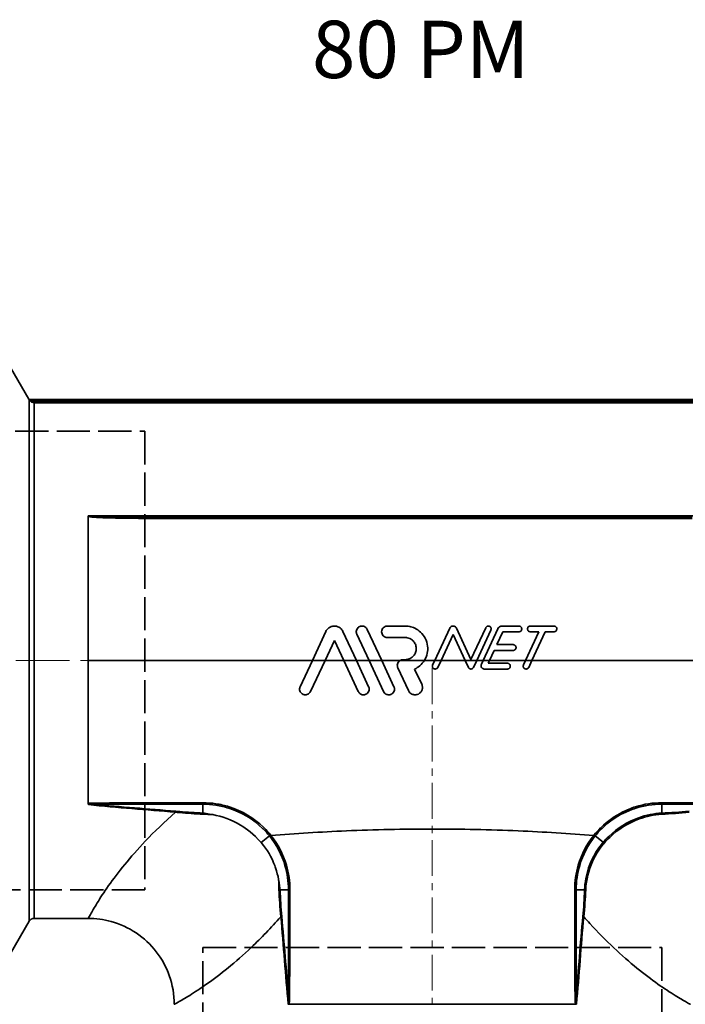
# Model space of a CAD drawing. Units: inches. Extents: x -136 to 3310, y -139 to 175.
# Drawn here: x 2083 to 2199, y -27 to 144 of the extents above; entities that cross this region are included whole.
import ezdxf

# ---------------------------------------------------------------- set-up
doc = ezdxf.new("R2010")
doc.units = ezdxf.units.IN
doc.header["$MEASUREMENT"] = 0
doc.linetypes.add('CENTER', pattern=[2, 1.25, -0.25, 0.25, -0.25])
doc.linetypes.add('DASHED', pattern=[0.2068, 0.1655, -0.0413])
for name, color, linetype, lineweight in [('Centerline(Atlas Copco)', 7, 'CENTER', 13), ('Sketch Geometry(Atlas Copco)', 7, 'Continuous', 35), ('Visible Edges(Atlas Copco)', 7, 'Continuous', 35), ('Visible Tangent Edges(Atlas Copco)', 7, 'Continuous', 35)]:
    doc.layers.add(name, color=color, linetype=linetype, lineweight=lineweight)
doc.styles.add('Atlas Copco 7mm', font='arial.ttf', dxfattribs={"height": 7})

# ---------------------------------------------------------------- blocks, each defined once
blk = doc.blocks.new('susg')
at = {"layer": 'Centerline(Atlas Copco)', "linetype": 'CENTER', "ltscale": 7.5}
blk.add_line((-2.5, 0), (294.36, 0), dxfattribs=at)
at = {"layer": 'Centerline(Atlas Copco)', "linetype": 'CENTER', "ltscale": 5}
blk.add_line((145.11, -147.61), (145.11, 0.09), dxfattribs=at)
at = {"layer": 'Sketch Geometry(Atlas Copco)', "linetype": 'DASHED', "ltscale": 35}
for p, q in [((0, 40), (95, 40)), ((95, 40), (95, -40)), ((95, -40), (0, -40)), ((105.11, -145.11), (105.11, -50.11)), ((105.11, -50.11), (185.11, -50.11)), ((185.11, -50.11), (185.11, -145.11))]:
    blk.add_line(p, q, dxfattribs=at)
at = {"layer": 'Visible Edges(Atlas Copco)'}
for p, q in [((74.76, 45.6), (71.58, 51.11)), ((75.25, 45.5), (74.92, 45.5)), ((214.97, 45.5), (75.25, 45.5)), ((85.11, 25.19), (85.11, 25)), ((85.11, 25), (85.11, 0)), ((190.41, 25), (99.81, 25)), ((133.76, 5.42), (136.29, 0)), ((140.37, 6), (137.26, 6)), ((145.52, 0), (148.15, 5.63)), ((149.3, 5.63), (151.84, 0.18)), ((151.84, 0.18), (154.42, 5.71)), ((155.33, 5.29), (152.86, 0)), ((153.96, 0), (156.55, 5.54)), ((160.21, 6), (157.27, 6)), ((162.21, 6), (166.31, 6)), ((124.19, 0), (126.55, 5.06)), ((128.03, 3.5), (126.4, 0)), ((129.66, 0), (128.03, 3.5)), ((129.51, 5.06), (131.87, 0)), ((134.08, 0), (131.94, 4.58)), ((140.37, 4), (137.26, 4)), ((148.73, 4.5), (146.63, 0)), ((150.83, 0), (148.73, 4.5)), ((157.4, 5), (156.35, 2.75)), ((160.21, 5), (157.4, 5)), ((161.37, 0), (163.71, 5)), ((163.71, 5), (162.21, 5)), ((164.81, 5), (162.48, 0)), ((166.31, 5), (164.81, 5)), ((155.88, 1.75), (155.07, 0)), ((159.21, 1.75), (155.88, 1.75)), ((156.35, 2.75), (159.21, 2.75)), ((140, 0.13), (140.37, 0.13)), ((124.19, 0), (85.11, 0)), ((85.11, 0), (85.11, -25)), ((122.06, -4.58), (124.19, 0)), ((126.4, 0), (123.87, -5.42)), ((129.66, 0), (126.4, 0)), ((132.19, -5.42), (129.66, 0)), ((134.08, 0), (131.87, 0)), ((131.87, 0), (134, -4.58)), ((136.61, -5.42), (134.08, 0)), ((139.5, 0), (136.28, 0)), ((136.29, 0), (138.42, -4.58)), ((140.94, -5.26), (139.09, -1.29)), ((142.03, -1.5), (143.28, -4.17)), ((145.52, 0), (143.72, 0)), ((145.16, -0.79), (145.52, 0)), ((146.63, 0), (146.06, -1.21)), ((150.82, 0), (146.63, 0)), ((151.39, -1.21), (150.83, 0)), ((152.86, 0), (152.3, -1.21)), ((153.96, 0), (152.86, 0)), ((153.66, -0.65), (153.96, 0)), ((158.21, -1.5), (154.21, -1.5)), ((155.07, 0), (154.83, -0.5)), ((158.21, -0.5), (154.83, -0.5)), ((161.37, 0), (155.07, 0)), ((161.01, -0.79), (161.37, 0)), ((162.48, 0), (161.91, -1.21)), ((205.11, 0), (162.48, 0)), ((85.11, -25.03), (85.11, -25)), ((74.82, -45.5), (71.58, -51.11)), ((85.11, -45), (75.69, -45)), ((120.11, -60), (120.06, -60)), ((120.11, -60), (170.11, -60)), ((170.16, -60), (170.11, -60))]:
    blk.add_line(p, q, dxfattribs=at)
blk.add_arc((75.69, -46), 1, 90, 150, dxfattribs=at)
for centre, major_axis, ratio, start_param, end_param in [((145.11, 1.02), (-901.17, 0.07), 0.001135, 1.547584, 1.550033), ((145.11, 2.76), (-901.18, 0.04), 0.003061, 1.553658, 1.556107), ((145.11, 4.25), (-901.2, 0.02), 0.00472, 1.558556, 1.561005), ((145.11, 6.41), (-901.22, 0), 0.007112, 1.56457, 1.569251), ((145.11, 7.19), (-901.22, 0), 0.007981, 1.571255, 1.572479), ((145.11, 5.34), (-901.21, -0.01), 0.005931, 1.577139, 1.579395), ((145.11, 4.43), (-901.2, -0.02), 0.004919, 1.580619, 1.581844), ((145.11, 1.95), (-901.18, -0.05), 0.002166, 1.588844, 1.590068)]:
    blk.add_ellipse(centre, major_axis=major_axis, ratio=ratio, start_param=start_param, end_param=end_param, dxfattribs=at)
for points, knots in [([(74.76, 45.6), (74.77, 45.58), (74.79, 45.56), (74.82, 45.54), (74.84, 45.52), (74.88, 45.51), (74.9, 45.5), (74.92, 45.5), (74.93, 45.5), (74.94, 45.5)], [0, 0, 0, 0, 0.00632865, 0.00632865, 0.01270134, 0.01270134, 0.01907148, 0.01907148, 0.02085992, 0.02085992, 0.02085992, 0.02085992]), ([(85.11, 25.19), (85.11, 25.2), (85.11, 25.2), (85.11, 25.21), (85.11, 25.21), (85.12, 25.22), (85.12, 25.22), (85.12, 25.22), (85.12, 25.22), (85.12, 25.22)], [-0.003723519, -0.003723519, -0.003723519, -0.003723519, -0.001789929, -0.001789929, -0.000874124, -0.000874124, 0, 0, 0.000016182, 0.000016182, 0.000016182, 0.000016182]), ([(126.55, 5.06), (126.64, 5.25), (126.77, 5.42), (126.92, 5.56), (127.07, 5.71), (127.25, 5.82), (127.45, 5.89), (127.54, 5.93), (127.65, 5.96), (127.75, 5.98), (127.81, 5.99), (127.87, 5.99), (127.93, 6), (127.98, 6), (128.03, 6), (128.08, 6), (128.14, 6), (128.2, 5.99), (128.25, 5.98), (128.35, 5.97), (128.44, 5.95), (128.53, 5.92), (128.71, 5.86), (128.88, 5.78), (129.03, 5.66), (129.14, 5.58), (129.24, 5.48), (129.33, 5.36), (129.4, 5.27), (129.46, 5.17), (129.51, 5.06)], [0, 0, 0, 0, 0.0637251, 0.0637251, 0.0637251, 0.1262082, 0.1262082, 0.1262082, 0.1578527, 0.1578527, 0.1578527, 0.1760617, 0.1760617, 0.1760617, 0.1911543, 0.1911543, 0.1911543, 0.2084442, 0.2084442, 0.2084442, 0.2371561, 0.2371561, 0.2371561, 0.2934207, 0.2934207, 0.2934207, 0.3362759, 0.3362759, 0.3362759, 0.3724025, 0.3724025, 0.3724025, 0.3724025]), ([(131.94, 4.58), (131.91, 4.65), (131.88, 4.73), (131.87, 4.81), (131.85, 4.89), (131.85, 4.96), (131.85, 5.04), (131.85, 5.17), (131.89, 5.3), (131.94, 5.42), (132, 5.54), (132.07, 5.65), (132.17, 5.73), (132.26, 5.82), (132.37, 5.89), (132.49, 5.93), (132.55, 5.96), (132.61, 5.97), (132.68, 5.99), (132.71, 5.99), (132.75, 6), (132.79, 6), (132.82, 6), (132.85, 6), (132.88, 6), (132.92, 6), (132.95, 6), (132.99, 5.99), (133.05, 5.98), (133.1, 5.97), (133.16, 5.95), (133.28, 5.91), (133.4, 5.84), (133.5, 5.76), (133.59, 5.68), (133.66, 5.6), (133.72, 5.5), (133.73, 5.47), (133.74, 5.45), (133.76, 5.42)], [0.5838938, 0.5838938, 0.5838938, 0.5838938, 0.608754, 0.608754, 0.608754, 0.6317007, 0.6317007, 0.6317007, 0.6718198, 0.6718198, 0.6718198, 0.7108536, 0.7108536, 0.7108536, 0.7491117, 0.7491117, 0.7491117, 0.768553, 0.768553, 0.768553, 0.7797472, 0.7797472, 0.7797472, 0.7890268, 0.7890268, 0.7890268, 0.7996564, 0.7996564, 0.7996564, 0.8173001, 0.8173001, 0.8173001, 0.8571735, 0.8571735, 0.8571735, 0.8912667, 0.8912667, 0.8912667, 0.8998372, 0.8998372, 0.8998372, 0.8998372]), ([(137.26, 4), (137.2, 4), (137.13, 4.01), (137, 4.03), (136.93, 4.06), (136.75, 4.13), (136.65, 4.2), (136.47, 4.38), (136.39, 4.49), (136.29, 4.74), (136.26, 4.87), (136.26, 5.13), (136.29, 5.27), (136.39, 5.51), (136.47, 5.62), (136.65, 5.8), (136.75, 5.87), (136.93, 5.94), (136.99, 5.97), (137.13, 5.99), (137.2, 6), (137.26, 6)], [-0.3158292, -0.3158292, -0.3158292, -0.3158292, -0.2960072, -0.2960072, -0.2744109, -0.2744109, -0.2378379, -0.2378379, -0.197941, -0.197941, -0.1578757, -0.1578757, -0.1177614, -0.1177614, -0.0778251, -0.0778251, -0.041583, -0.041583, -0.0199038, -0.0199038, -0.000001, -0.000001, -0.000001, -0.000001]), ([(140.37, 6), (140.47, 6), (140.57, 6), (140.67, 5.99), (140.84, 5.98), (141, 5.95), (141.16, 5.92), (141.47, 5.86), (141.77, 5.76), (142.06, 5.62), (142.43, 5.45), (142.77, 5.21), (143.07, 4.93), (143.39, 4.62), (143.67, 4.26), (143.87, 3.86), (144.09, 3.43), (144.23, 2.97), (144.28, 2.49), (144.33, 2.07), (144.31, 1.65), (144.22, 1.24), (144.12, 0.8), (143.95, 0.38), (143.72, 0)], [0.8389799, 0.8389799, 0.8389799, 0.8389799, 0.8692195, 0.8692195, 0.8692195, 0.9184827, 0.9184827, 0.9184827, 1.0132932, 1.0132932, 1.0132932, 1.1367298, 1.1367298, 1.1367298, 1.2719653, 1.2719653, 1.2719653, 1.4169429, 1.4169429, 1.4169429, 1.5426408, 1.5426408, 1.5426408, 1.6777219, 1.6777219, 1.6777219, 1.6777219]), ([(148.15, 5.63), (148.19, 5.71), (148.23, 5.78), (148.3, 5.83), (148.35, 5.89), (148.42, 5.93), (148.5, 5.96), (148.54, 5.97), (148.58, 5.98), (148.62, 5.99), (148.64, 6), (148.67, 6), (148.69, 6), (148.71, 6), (148.73, 6), (148.75, 6), (148.77, 6), (148.8, 6), (148.82, 5.99), (148.85, 5.99), (148.89, 5.98), (148.93, 5.97), (149, 5.94), (149.08, 5.9), (149.14, 5.84), (149.18, 5.81), (149.21, 5.78), (149.24, 5.74), (149.26, 5.71), (149.28, 5.67), (149.3, 5.63)], [0, 0, 0, 0, 0.0248444, 0.0248444, 0.0248444, 0.0491014, 0.0491014, 0.0491014, 0.0616948, 0.0616948, 0.0616948, 0.0688811, 0.0688811, 0.0688811, 0.074797, 0.074797, 0.074797, 0.0815262, 0.0815262, 0.0815262, 0.0925881, 0.0925881, 0.0925881, 0.1178039, 0.1178039, 0.1178039, 0.132115, 0.132115, 0.132115, 0.1445185, 0.1445185, 0.1445185, 0.1445185]), ([(154.42, 5.71), (154.44, 5.75), (154.46, 5.79), (154.49, 5.82), (154.52, 5.86), (154.56, 5.9), (154.61, 5.92), (154.65, 5.95), (154.7, 5.97), (154.75, 5.98), (154.77, 5.99), (154.8, 5.99), (154.82, 6), (154.84, 6), (154.85, 6), (154.87, 6), (154.89, 6), (154.9, 6), (154.92, 6), (154.94, 6), (154.96, 5.99), (154.98, 5.99), (155.03, 5.98), (155.07, 5.96), (155.11, 5.94), (155.15, 5.92), (155.2, 5.89), (155.23, 5.85), (155.27, 5.81), (155.31, 5.76), (155.33, 5.71), (155.35, 5.65), (155.37, 5.59), (155.37, 5.53), (155.38, 5.46), (155.37, 5.39), (155.34, 5.33), (155.34, 5.32), (155.33, 5.3), (155.33, 5.29)], [0.2872204, 0.2872204, 0.2872204, 0.2872204, 0.3004904, 0.3004904, 0.3004904, 0.315953, 0.315953, 0.315953, 0.3318989, 0.3318989, 0.3318989, 0.3390714, 0.3390714, 0.3390714, 0.3439934, 0.3439934, 0.3439934, 0.3487516, 0.3487516, 0.3487516, 0.3551571, 0.3551571, 0.3551571, 0.3686014, 0.3686014, 0.3686014, 0.3844527, 0.3844527, 0.3844527, 0.4017644, 0.4017644, 0.4017644, 0.4204424, 0.4204424, 0.4204424, 0.4405327, 0.4405327, 0.4405327, 0.4451964, 0.4451964, 0.4451964, 0.4451964]), ([(156.55, 5.54), (156.58, 5.62), (156.64, 5.7), (156.7, 5.76), (156.77, 5.83), (156.85, 5.89), (156.94, 5.93), (157, 5.95), (157.06, 5.97), (157.12, 5.99), (157.15, 5.99), (157.17, 5.99), (157.2, 6), (157.23, 6), (157.25, 6), (157.27, 6)], [0, 0, 0, 0, 0.0273251, 0.0273251, 0.0273251, 0.05715942, 0.05715942, 0.05715942, 0.0757998, 0.0757998, 0.0757998, 0.08436902, 0.08436902, 0.08436902, 0.09124129, 0.09124129, 0.09124129, 0.09124129]), ([(160.21, 6), (160.22, 6), (160.23, 6), (160.25, 6), (160.27, 6), (160.29, 5.99), (160.31, 5.99), (160.35, 5.98), (160.39, 5.97), (160.43, 5.95), (160.47, 5.92), (160.52, 5.89), (160.55, 5.86), (160.6, 5.82), (160.63, 5.77), (160.65, 5.72), (160.68, 5.67), (160.7, 5.61), (160.7, 5.54), (160.71, 5.48), (160.7, 5.41), (160.68, 5.35), (160.66, 5.29), (160.63, 5.23), (160.59, 5.18), (160.55, 5.13), (160.5, 5.09), (160.45, 5.06), (160.41, 5.04), (160.36, 5.02), (160.32, 5.01), (160.29, 5.01), (160.27, 5), (160.25, 5), (160.24, 5), (160.22, 5), (160.21, 5)], [0.1208245, 0.1208245, 0.1208245, 0.1208245, 0.1251215, 0.1251215, 0.1251215, 0.1313125, 0.1313125, 0.1313125, 0.1438725, 0.1438725, 0.1438725, 0.1595585, 0.1595585, 0.1595585, 0.1767169, 0.1767169, 0.1767169, 0.1952552, 0.1952552, 0.1952552, 0.2152071, 0.2152071, 0.2152071, 0.2350711, 0.2350711, 0.2350711, 0.2536077, 0.2536077, 0.2536077, 0.2676662, 0.2676662, 0.2676662, 0.2743732, 0.2743732, 0.2743732, 0.2788304, 0.2788304, 0.2788304, 0.2788304]), ([(162.21, 5), (162.2, 5), (162.2, 5), (162.19, 5), (162.18, 5), (162.16, 5), (162.14, 5), (162.12, 5.01), (162.09, 5.01), (162.07, 5.02), (162, 5.04), (161.94, 5.07), (161.89, 5.11), (161.85, 5.15), (161.81, 5.19), (161.78, 5.23), (161.75, 5.29), (161.73, 5.34), (161.72, 5.4), (161.7, 5.46), (161.7, 5.53), (161.71, 5.59), (161.73, 5.66), (161.75, 5.72), (161.79, 5.77), (161.82, 5.83), (161.87, 5.87), (161.92, 5.91), (161.97, 5.94), (162.02, 5.97), (162.08, 5.98), (162.1, 5.99), (162.13, 5.99), (162.15, 6), (162.17, 6), (162.19, 6), (162.21, 6)], [0.1464397, 0.1464397, 0.1464397, 0.1464397, 0.1478415, 0.1478415, 0.1478415, 0.1528775, 0.1528775, 0.1528775, 0.1605351, 0.1605351, 0.1605351, 0.1804426, 0.1804426, 0.1804426, 0.197164, 0.197164, 0.197164, 0.2152552, 0.2152552, 0.2152552, 0.2347384, 0.2347384, 0.2347384, 0.2548012, 0.2548012, 0.2548012, 0.2739871, 0.2739871, 0.2739871, 0.2915173, 0.2915173, 0.2915173, 0.2990308, 0.2990308, 0.2990308, 0.3045004, 0.3045004, 0.3045004, 0.3045004]), ([(166.31, 6), (166.32, 6), (166.34, 6), (166.35, 6), (166.37, 6), (166.39, 5.99), (166.41, 5.99), (166.46, 5.98), (166.5, 5.97), (166.53, 5.95), (166.58, 5.92), (166.62, 5.89), (166.66, 5.86), (166.7, 5.82), (166.73, 5.77), (166.76, 5.72), (166.79, 5.66), (166.8, 5.6), (166.81, 5.54), (166.81, 5.48), (166.81, 5.41), (166.78, 5.35), (166.76, 5.28), (166.73, 5.23), (166.69, 5.18), (166.65, 5.13), (166.6, 5.09), (166.55, 5.06), (166.51, 5.04), (166.46, 5.02), (166.42, 5.01), (166.4, 5.01), (166.37, 5), (166.35, 5), (166.34, 5), (166.32, 5), (166.31, 5)], [0.1227872, 0.1227872, 0.1227872, 0.1227872, 0.1272231, 0.1272231, 0.1272231, 0.1334304, 0.1334304, 0.1334304, 0.146176, 0.146176, 0.146176, 0.1618658, 0.1618658, 0.1618658, 0.1790294, 0.1790294, 0.1790294, 0.1975833, 0.1975833, 0.1975833, 0.2175736, 0.2175736, 0.2175736, 0.2374571, 0.2374571, 0.2374571, 0.2559589, 0.2559589, 0.2559589, 0.2698583, 0.2698583, 0.2698583, 0.2764992, 0.2764992, 0.2764992, 0.2808343, 0.2808343, 0.2808343, 0.2808343]), ([(140.37, 0.13), (140.41, 0.13), (140.45, 0.13), (140.48, 0.13), (140.56, 0.14), (140.63, 0.15), (140.7, 0.16), (140.84, 0.18), (140.97, 0.22), (141.09, 0.27), (141.33, 0.37), (141.55, 0.51), (141.73, 0.69), (141.89, 0.85), (142.02, 1.03), (142.11, 1.23), (142.22, 1.44), (142.28, 1.67), (142.3, 1.91), (142.32, 2.16), (142.29, 2.42), (142.21, 2.66), (142.14, 2.87), (142.04, 3.07), (141.9, 3.24), (141.82, 3.35), (141.73, 3.45), (141.63, 3.53), (141.5, 3.64), (141.36, 3.74), (141.2, 3.81), (141.06, 3.88), (140.91, 3.93), (140.75, 3.96), (140.67, 3.98), (140.59, 3.99), (140.51, 3.99), (140.47, 4), (140.42, 4), (140.37, 4)], [0.6953965, 0.6953965, 0.6953965, 0.6953965, 0.7066635, 0.7066635, 0.7066635, 0.7288765, 0.7288765, 0.7288765, 0.7691314, 0.7691314, 0.7691314, 0.8467145, 0.8467145, 0.8467145, 0.9131649, 0.9131649, 0.9131649, 0.9843781, 0.9843781, 0.9843781, 1.0607101, 1.0607101, 1.0607101, 1.1272689, 1.1272689, 1.1272689, 1.1672169, 1.1672169, 1.1672169, 1.218761, 1.218761, 1.218761, 1.2663853, 1.2663853, 1.2663853, 1.2902941, 1.2902941, 1.2902941, 1.3047095, 1.3047095, 1.3047095, 1.3047095]), ([(159.21, 2.75), (159.22, 2.75), (159.23, 2.75), (159.24, 2.75), (159.26, 2.75), (159.28, 2.74), (159.3, 2.74), (159.34, 2.73), (159.38, 2.72), (159.41, 2.71), (159.44, 2.69), (159.47, 2.68), (159.5, 2.66), (159.52, 2.64), (159.55, 2.62), (159.57, 2.59), (159.61, 2.55), (159.64, 2.5), (159.66, 2.45), (159.69, 2.39), (159.7, 2.33), (159.71, 2.27), (159.71, 2.2), (159.7, 2.14), (159.67, 2.07), (159.65, 2.01), (159.62, 1.96), (159.57, 1.91), (159.55, 1.88), (159.52, 1.86), (159.5, 1.84), (159.47, 1.83), (159.45, 1.81), (159.42, 1.8), (159.38, 1.78), (159.34, 1.77), (159.3, 1.76), (159.28, 1.76), (159.26, 1.75), (159.24, 1.75), (159.23, 1.75), (159.22, 1.75), (159.21, 1.75)], [0.1259664, 0.1259664, 0.1259664, 0.1259664, 0.129594, 0.129594, 0.129594, 0.135555, 0.135555, 0.135555, 0.1470119, 0.1470119, 0.1470119, 0.1569647, 0.1569647, 0.1569647, 0.1669648, 0.1669648, 0.1669648, 0.1842787, 0.1842787, 0.1842787, 0.2028542, 0.2028542, 0.2028542, 0.2227872, 0.2227872, 0.2227872, 0.2424107, 0.2424107, 0.2424107, 0.2524366, 0.2524366, 0.2524366, 0.2613507, 0.2613507, 0.2613507, 0.2736482, 0.2736482, 0.2736482, 0.2798054, 0.2798054, 0.2798054, 0.2835252, 0.2835252, 0.2835252, 0.2835252]), ([(139.5, 0), (139.58, 0.05), (139.67, 0.08), (139.76, 0.1), (139.81, 0.11), (139.85, 0.12), (139.9, 0.13), (139.92, 0.13), (139.93, 0.13), (139.95, 0.13), (139.97, 0.13), (139.98, 0.13), (140, 0.13)], [0.00002021, 0.00002021, 0.00002021, 0.00002021, 0.02888913, 0.02888913, 0.02888913, 0.04239849, 0.04239849, 0.04239849, 0.04766506, 0.04766506, 0.04766506, 0.05255891, 0.05255891, 0.05255891, 0.05255891]), ([(139.09, -1.29), (139.05, -1.2), (139.02, -1.11), (139.01, -1.02), (138.99, -0.89), (139, -0.76), (139.03, -0.63), (139.06, -0.52), (139.1, -0.41), (139.17, -0.31), (139.21, -0.26), (139.25, -0.2), (139.3, -0.16), (139.36, -0.1), (139.43, -0.05), (139.5, 0)], [0.3761347, 0.3761347, 0.3761347, 0.3761347, 0.4051362, 0.4051362, 0.4051362, 0.444148, 0.444148, 0.444148, 0.4790331, 0.4790331, 0.4790331, 0.4994644, 0.4994644, 0.4994644, 0.5247725, 0.5247725, 0.5247725, 0.5247725]), ([(143.72, 0), (143.5, -0.35), (143.23, -0.67), (142.92, -0.93), (142.65, -1.16), (142.35, -1.35), (142.03, -1.5)], [0.0000056, 0.0000056, 0.0000056, 0.0000056, 0.1233893, 0.1233893, 0.1233893, 0.229172, 0.229172, 0.229172, 0.229172]), ([(146.06, -1.21), (146.06, -1.22), (146.06, -1.22), (146.06, -1.22), (146.03, -1.28), (145.99, -1.33), (145.94, -1.38), (145.89, -1.42), (145.83, -1.45), (145.77, -1.47), (145.74, -1.48), (145.71, -1.49), (145.68, -1.49), (145.66, -1.5), (145.65, -1.5), (145.63, -1.5), (145.61, -1.5), (145.59, -1.5), (145.58, -1.5), (145.56, -1.5), (145.54, -1.5), (145.52, -1.49), (145.48, -1.49), (145.45, -1.47), (145.41, -1.46), (145.35, -1.43), (145.3, -1.4), (145.25, -1.35), (145.21, -1.31), (145.18, -1.26), (145.15, -1.21), (145.13, -1.15), (145.11, -1.09), (145.11, -1.03), (145.11, -0.96), (145.12, -0.9), (145.14, -0.84), (145.14, -0.82), (145.15, -0.8), (145.16, -0.79)], [0.2941928, 0.2941928, 0.2941928, 0.2941928, 0.2956557, 0.2956557, 0.2956557, 0.3149821, 0.3149821, 0.3149821, 0.334597, 0.334597, 0.334597, 0.343635, 0.343635, 0.343635, 0.3492267, 0.3492267, 0.3492267, 0.3541414, 0.3541414, 0.3541414, 0.3601894, 0.3601894, 0.3601894, 0.3710674, 0.3710674, 0.3710674, 0.3910315, 0.3910315, 0.3910315, 0.4083099, 0.4083099, 0.4083099, 0.4268186, 0.4268186, 0.4268186, 0.4466451, 0.4466451, 0.4466451, 0.451693, 0.451693, 0.451693, 0.451693]), ([(152.3, -1.21), (152.27, -1.27), (152.23, -1.32), (152.18, -1.37), (152.13, -1.41), (152.08, -1.44), (152.02, -1.47), (151.99, -1.48), (151.96, -1.49), (151.92, -1.49), (151.9, -1.5), (151.88, -1.5), (151.86, -1.5), (151.85, -1.5), (151.83, -1.5), (151.81, -1.5), (151.8, -1.5), (151.78, -1.5), (151.76, -1.49), (151.72, -1.49), (151.69, -1.48), (151.66, -1.47), (151.61, -1.45), (151.57, -1.42), (151.52, -1.39), (151.49, -1.36), (151.47, -1.33), (151.44, -1.3), (151.42, -1.27), (151.4, -1.24), (151.39, -1.21)], [0, 0, 0, 0, 0.0194772, 0.0194772, 0.0194772, 0.0387843, 0.0387843, 0.0387843, 0.048747, 0.048747, 0.048747, 0.0546013, 0.0546013, 0.0546013, 0.0595959, 0.0595959, 0.0595959, 0.0654618, 0.0654618, 0.0654618, 0.0754722, 0.0754722, 0.0754722, 0.0913058, 0.0913058, 0.0913058, 0.1033599, 0.1033599, 0.1033599, 0.1136666, 0.1136666, 0.1136666, 0.1136666]), ([(154.21, -1.5), (154.19, -1.5), (154.18, -1.5), (154.15, -1.5), (154.13, -1.5), (154.09, -1.49), (154.06, -1.48), (153.96, -1.45), (153.9, -1.42), (153.79, -1.34), (153.74, -1.28), (153.66, -1.16), (153.63, -1.09), (153.61, -0.96), (153.6, -0.9), (153.62, -0.77), (153.63, -0.71), (153.66, -0.65)], [-0.1207286, -0.1207286, -0.1207286, -0.1207286, -0.1164966, -0.1164966, -0.1118688, -0.1118688, -0.102513, -0.102513, -0.0821919, -0.0821919, -0.0603847, -0.0603847, -0.0387045, -0.0387045, -0.01969, -0.01969, -0.000001, -0.000001, -0.000001, -0.000001]), ([(158.21, -0.5), (158.23, -0.5), (158.25, -0.5), (158.27, -0.5), (158.3, -0.51), (158.32, -0.51), (158.35, -0.52), (158.41, -0.54), (158.47, -0.57), (158.52, -0.61), (158.56, -0.64), (158.6, -0.68), (158.63, -0.73), (158.66, -0.78), (158.68, -0.84), (158.69, -0.9), (158.71, -0.96), (158.71, -1.02), (158.7, -1.09), (158.69, -1.15), (158.66, -1.21), (158.63, -1.27), (158.59, -1.32), (158.55, -1.37), (158.5, -1.41), (158.45, -1.44), (158.4, -1.47), (158.34, -1.48), (158.32, -1.49), (158.29, -1.49), (158.26, -1.5), (158.24, -1.5), (158.22, -1.5), (158.21, -1.5)], [0.1377218, 0.1377218, 0.1377218, 0.1377218, 0.1440821, 0.1440821, 0.1440821, 0.1521257, 0.1521257, 0.1521257, 0.1711932, 0.1711932, 0.1711932, 0.1879847, 0.1879847, 0.1879847, 0.2060126, 0.2060126, 0.2060126, 0.2252681, 0.2252681, 0.2252681, 0.2450592, 0.2450592, 0.2450592, 0.2642162, 0.2642162, 0.2642162, 0.2815564, 0.2815564, 0.2815564, 0.2895055, 0.2895055, 0.2895055, 0.2952241, 0.2952241, 0.2952241, 0.2952241]), ([(161.91, -1.21), (161.9, -1.23), (161.9, -1.25), (161.89, -1.26), (161.85, -1.32), (161.81, -1.36), (161.76, -1.4), (161.71, -1.44), (161.66, -1.46), (161.6, -1.48), (161.57, -1.49), (161.55, -1.49), (161.52, -1.5), (161.5, -1.5), (161.48, -1.5), (161.46, -1.5), (161.45, -1.5), (161.43, -1.5), (161.41, -1.5), (161.39, -1.5), (161.36, -1.49), (161.34, -1.49), (161.3, -1.47), (161.25, -1.46), (161.21, -1.43), (161.17, -1.41), (161.12, -1.37), (161.09, -1.33), (161.05, -1.29), (161.02, -1.24), (161, -1.19), (160.97, -1.13), (160.96, -1.07), (160.96, -1.01), (160.96, -0.95), (160.97, -0.9), (160.99, -0.84), (160.99, -0.82), (161, -0.81), (161.01, -0.79)], [0.1444326, 0.1444326, 0.1444326, 0.1444326, 0.1502007, 0.1502007, 0.1502007, 0.1694226, 0.1694226, 0.1694226, 0.1872684, 0.1872684, 0.1872684, 0.1954177, 0.1954177, 0.1954177, 0.2009558, 0.2009558, 0.2009558, 0.206237, 0.206237, 0.206237, 0.2131978, 0.2131978, 0.2131978, 0.2271368, 0.2271368, 0.2271368, 0.2432744, 0.2432744, 0.2432744, 0.2607027, 0.2607027, 0.2607027, 0.2793476, 0.2793476, 0.2793476, 0.2961073, 0.2961073, 0.2961073, 0.3018932, 0.3018932, 0.3018932, 0.3018932]), ([(123.87, -5.42), (123.84, -5.48), (123.81, -5.53), (123.78, -5.58), (123.7, -5.68), (123.61, -5.77), (123.43, -5.89), (123.34, -5.93), (123.2, -5.97), (123.15, -5.98), (123.07, -6), (123.03, -6), (122.96, -6), (122.92, -6), (122.83, -5.99), (122.78, -5.98), (122.62, -5.95), (122.52, -5.9), (122.33, -5.78), (122.25, -5.7), (122.1, -5.52), (122.05, -5.42), (121.97, -5.18), (121.96, -5.06), (121.97, -4.83), (122, -4.73), (122.03, -4.64), (122.04, -4.62), (122.05, -4.6), (122.06, -4.58)], [0.2876539, 0.2876539, 0.2876539, 0.2876539, 0.30618, 0.30618, 0.30618, 0.3439615, 0.3439615, 0.3730632, 0.3730632, 0.3876237, 0.3876237, 0.3983738, 0.3983738, 0.4093873, 0.4093873, 0.4249222, 0.4249222, 0.4592454, 0.4592454, 0.4923837, 0.4923837, 0.5280438, 0.5280438, 0.5662016, 0.5662016, 0.5961935, 0.5961935, 0.5961935, 0.6028604, 0.6028604, 0.6028604, 0.6028604]), ([(134, -4.58), (134.04, -4.65), (134.06, -4.72), (134.08, -4.79), (134.1, -4.92), (134.11, -5.05), (134.06, -5.3), (134.01, -5.43), (133.87, -5.64), (133.79, -5.74), (133.59, -5.88), (133.49, -5.93), (133.34, -5.97), (133.29, -5.98), (133.2, -6), (133.17, -6), (133.1, -6), (133.06, -6), (132.98, -5.99), (132.94, -5.99), (132.8, -5.96), (132.71, -5.92), (132.53, -5.83), (132.44, -5.76), (132.37, -5.68), (132.3, -5.61), (132.24, -5.52), (132.19, -5.42)], [0.2786796, 0.2786796, 0.2786796, 0.2786796, 0.3012232, 0.3012232, 0.3012232, 0.3398726, 0.3398726, 0.3794723, 0.3794723, 0.4176165, 0.4176165, 0.4507373, 0.4507373, 0.4660905, 0.4660905, 0.4767231, 0.4767231, 0.4870416, 0.4870416, 0.5009357, 0.5009357, 0.5297757, 0.5297757, 0.5620833, 0.5620833, 0.5620833, 0.5937038, 0.5937038, 0.5937038, 0.5937038]), ([(138.42, -4.58), (138.42, -4.58), (138.43, -4.59), (138.43, -4.6), (138.46, -4.66), (138.48, -4.73), (138.49, -4.79), (138.5, -4.86), (138.51, -4.92), (138.51, -4.99), (138.51, -5.12), (138.49, -5.26), (138.44, -5.38), (138.39, -5.5), (138.32, -5.61), (138.22, -5.7), (138.13, -5.79), (138.03, -5.87), (137.91, -5.92), (137.85, -5.94), (137.78, -5.97), (137.71, -5.98), (137.67, -5.99), (137.63, -5.99), (137.59, -6), (137.56, -6), (137.52, -6), (137.49, -6), (137.45, -6), (137.42, -6), (137.38, -5.99), (137.32, -5.98), (137.26, -5.97), (137.2, -5.95), (137.08, -5.91), (136.96, -5.84), (136.86, -5.76), (136.77, -5.68), (136.7, -5.59), (136.64, -5.5), (136.63, -5.47), (136.62, -5.45), (136.61, -5.42)], [0.5872616, 0.5872616, 0.5872616, 0.5872616, 0.5897451, 0.5897451, 0.5897451, 0.6102086, 0.6102086, 0.6102086, 0.6299189, 0.6299189, 0.6299189, 0.6700591, 0.6700591, 0.6700591, 0.7091416, 0.7091416, 0.7091416, 0.7472307, 0.7472307, 0.7472307, 0.7685551, 0.7685551, 0.7685551, 0.7807075, 0.7807075, 0.7807075, 0.7906619, 0.7906619, 0.7906619, 0.8018987, 0.8018987, 0.8018987, 0.8200982, 0.8200982, 0.8200982, 0.8599121, 0.8599121, 0.8599121, 0.8939428, 0.8939428, 0.8939428, 0.9021954, 0.9021954, 0.9021954, 0.9021954]), ([(143.28, -4.17), (143.31, -4.24), (143.34, -4.32), (143.36, -4.4), (143.4, -4.56), (143.41, -4.72), (143.39, -4.89), (143.36, -5.06), (143.31, -5.22), (143.22, -5.37), (143.14, -5.51), (143.03, -5.63), (142.89, -5.73), (142.77, -5.83), (142.63, -5.9), (142.48, -5.95), (142.41, -5.97), (142.35, -5.98), (142.28, -5.99), (142.23, -5.99), (142.19, -6), (142.14, -6), (142.1, -6), (142.06, -6), (142.01, -6), (141.96, -5.99), (141.9, -5.98), (141.85, -5.97), (141.74, -5.95), (141.64, -5.91), (141.54, -5.87), (141.41, -5.8), (141.3, -5.72), (141.2, -5.63), (141.1, -5.53), (141.01, -5.4), (140.95, -5.27), (140.95, -5.27), (140.94, -5.26), (140.94, -5.26)], [0.3577772, 0.3577772, 0.3577772, 0.3577772, 0.3825458, 0.3825458, 0.3825458, 0.4319109, 0.4319109, 0.4319109, 0.4829842, 0.4829842, 0.4829842, 0.5325191, 0.5325191, 0.5325191, 0.5795395, 0.5795395, 0.5795395, 0.6001372, 0.6001372, 0.6001372, 0.6138409, 0.6138409, 0.6138409, 0.6267216, 0.6267216, 0.6267216, 0.643479, 0.643479, 0.643479, 0.6766106, 0.6766106, 0.6766106, 0.717575, 0.717575, 0.717575, 0.761985, 0.761985, 0.761985, 0.7636012, 0.7636012, 0.7636012, 0.7636012]), ([(85.15, -25.12), (85.15, -25.12), (85.15, -25.12), (85.14, -25.12), (85.14, -25.11), (85.13, -25.1), (85.12, -25.09), (85.11, -25.07), (85.11, -25.05), (85.11, -25.03)], [-0.01176988, -0.01176988, -0.01176988, -0.01176988, -0.01171045, -0.01171045, -0.00870535, -0.00870535, -0.00585063, -0.00585063, 0, 0, 0, 0]), ([(105.11, -26.63), (105.11, -26.63), (105.12, -26.63), (105.12, -26.63), (105.14, -26.64), (105.16, -26.64), (105.18, -26.64), (105.26, -26.66), (105.44, -26.68), (105.65, -26.71), (106.04, -26.77), (106.45, -26.83), (106.84, -26.91)], [0, 0, 0, 0, 0.00185, 0.00185, 0.00185, 0.00517745, 0.00517745, 0.00517745, 0.01934628, 0.01934628, 0.01934628, 0.04543533, 0.04543533, 0.04543533, 0.04543533]), ([(115.25, -31.77), (113.96, -30.26), (112.65, -29.33), (110.08, -27.78), (108.45, -27.2), (106.84, -26.91)], [-0.7870579, -0.7870579, -0.7870579, -0.7870579, -0.4898038, -0.4898038, -0.0000498, -0.0000498, -0.0000498, -0.0000498]), ([(118.31, -38.24), (118.18, -37.55), (118.01, -36.87), (117.78, -36.21), (117.68, -35.91), (117.57, -35.61), (117.44, -35.32), (117.06, -34.4), (116.4, -33.11), (115.25, -31.77)], [-1.087021, -1.087021, -1.087021, -1.087021, -0.71185, -0.71185, -0.71185, -0.542903, -0.542903, -0.542903, -0.008989, -0.008989, -0.008989, -0.008989]), ([(118.31, -38.24), (118.36, -38.54), (118.41, -38.85), (118.45, -39.15), (118.48, -39.31), (118.5, -39.48), (118.52, -39.64), (118.53, -39.71), (118.54, -39.79), (118.55, -39.86), (118.55, -39.89), (118.56, -39.93), (118.56, -39.96), (118.56, -39.97), (118.57, -39.98), (118.57, -39.99), (118.57, -39.99), (118.57, -40), (118.57, -40)], [0.0000048, 0.0000048, 0.0000048, 0.0000048, 0.0921128, 0.0921128, 0.0921128, 0.1416275, 0.1416275, 0.1416275, 0.1649471, 0.1649471, 0.1649471, 0.1758834, 0.1758834, 0.1758834, 0.1806157, 0.1806157, 0.1806157, 0.1845294, 0.1845294, 0.1845294, 0.1845294]), ([(100.11, -60), (100.11, -58.31), (99.82, -56.59), (98.72, -53.5), (97.95, -52.07), (96, -49.56), (94.79, -48.44), (92.13, -46.65), (90.64, -45.96), (87.8, -45.18), (86.45, -45), (85.11, -45)], [0.000004, 0.000004, 0.000004, 0.000004, 0.508455, 0.508455, 0.982741, 0.982741, 1.463437, 1.463437, 1.945302, 1.945302, 2.346518, 2.346518, 2.346518, 2.346518]), ([(120.06, -60), (120.04, -60), (120.03, -60), (120.01, -59.99), (120.01, -59.99), (120, -59.98), (119.99, -59.98), (119.99, -59.97), (119.99, -59.97), (119.99, -59.97)], [-0.008846146, -0.008846146, -0.008846146, -0.008846146, -0.004198451, -0.004198451, -0.002131147, -0.002131147, 0, 0, 0.000042915, 0.000042915, 0.000042915, 0.000042915]), ([(170.23, -59.97), (170.23, -59.97), (170.23, -59.97), (170.22, -59.98), (170.22, -59.98), (170.21, -59.99), (170.2, -59.99), (170.19, -60), (170.17, -60), (170.16, -60)], [-0.00888214, -0.00888214, -0.00888214, -0.00888214, -0.008839257, -0.008839257, -0.006710016, -0.006710016, -0.004644561, -0.004644561, 0, 0, 0, 0])]:
    blk.add_open_spline(points, degree=3, knots=knots, dxfattribs=at)
at = {"layer": 'Visible Tangent Edges(Atlas Copco)'}
for p, q in [((74.75, 45.6), (74.74, 45.6)), ((74.74, 45.6), (74.82, 45.47)), ((74.75, 45.6), (74.76, 45.6)), ((74.83, 45.48), (74.82, 45.47)), ((74.82, -45.5), (74.82, 45.47)), ((74.91, 45.41), (74.88, 45.38)), ((75.25, 45.3), (75.25, 45.5)), ((75.25, 45.3), (214.97, 45.3)), ((214.53, 45.17), (75.69, 45.17)), ((75.69, 45.17), (75.69, 44.97)), ((75.69, 44.97), (214.53, 44.97)), ((75.69, 44.97), (75.69, -45)), ((205.1, 25.22), (85.12, 25.22)), ((105.11, -25.08), (105.11, -26.63)), ((185.11, -25.08), (185.11, -26.63)), ((116.7, -30.6), (115.25, -31.77)), ((174.9, -31.72), (173.52, -30.6)), ((120.03, -40), (118.57, -40)), ((170.19, -40), (171.65, -40))]:
    blk.add_line(p, q, dxfattribs=at)
blk.add_arc((75.69, 45.97), 0.8, 236.6097, 269.9985, dxfattribs=at)
for centre, major_axis, ratio, start_param, end_param in [((74.92, 45.7), (-0.163, 0.124), 0.955734, 1.195575, 1.582077), ((74.92, 45.7), (-0.206, 0.348), 0.492417, 1.568837, 1.954568), ((74.68, 45.38), (0.121, 0.159), 0.670942, 5.725165, 6.266991), ((75.69, 45.97), (1, 0.02), 0.999972, 3.64396, 3.745612), ((74.79, 45.32), (0.065, 0.189), 0.559047, 5.38172, 6.275969), ((75.69, 45.97), (1, 0.002), 0.999971, 3.764097, 4.70986), ((74.92, 45.3), (0, 0.2), 0.429295, 5.073353, 6.283185), ((99.81, 24.5), (0, 0.5), 0.035107, 0, 0.980613), ((86.11, -24.61), (0, -0.5), 0.173937, 5.284936, 5.840827), ((105.15, -24.63), (0.001, 0.5), 0.173959, 2.007412, 2.699391), ((185.07, -24.63), (-0.001, 0.5), 0.174101, 3.583773, 4.275752), ((100.32, -26.77), (-0.047, -0.498), 0.068695, 3.578274, 4.085997), ((185.15, -27.08), (-0.024, 0.499), 0.086335, 0.436806, 1.036951), ((117.04, -30.31), (0.388, 0.315), 0.042305, 3.578263, 4.294605), ((104.31, -40.05), (14.23, 6.46), 0.936861, 0.232465, 0.239673), ((117.11, -30.39), (-0.391, -0.312), 0.043991, 0.436703, 1.152965), ((104.25, -40.13), (14.33, 7.05), 0.934822, 0.201846, 0.209074), ((185.97, -40.13), (-14.33, 7.06), 0.934794, 6.074209, 6.081437), ((173.11, -30.39), (-0.391, 0.312), 0.043991, 1.988627, 2.70489), ((173.17, -30.31), (0.388, -0.315), 0.042305, 5.130173, 5.846515), ((185.91, -40.05), (-14.23, 6.47), 0.936764, 6.043919, 6.051125), ((175.25, -32.02), (0.38, -0.325), 0.007427, 3.577836, 4.274539), ((120.48, -39.97), (0.5, 0.001), 0.160211, 3.582859, 4.287339), ((169.74, -39.97), (-0.5, 0.001), 0.160078, 1.995827, 2.70027), ((172.1, -40.04), (-0.5, 0.02), 0.088936, 5.24523, 5.846039), ((118.4, -44.72), (-0.498, -0.047), 0.068659, 2.195473, 2.70492), ((171.82, -44.72), (0.498, -0.047), 0.068659, 3.578265, 4.088338), ((120.5, -58.7), (-0.5, 0), 0.132763, 0.439732, 0.997494), ((169.72, -58.7), (0.5, 0), 0.132763, 5.285692, 5.843454)]:
    blk.add_ellipse(centre, major_axis=major_axis, ratio=ratio, start_param=start_param, end_param=end_param, dxfattribs=at)
for points in [[(74.86, 45.51), (74.84, 45.52), (74.82, 45.53), (74.8, 45.54)], [(74.83, 45.48), (74.86, 45.45), (74.88, 45.43), (74.91, 45.41)], [(74.92, 45.5), (74.9, 45.5), (74.88, 45.5), (74.86, 45.51)], [(74.91, 45.41), (74.94, 45.39), (74.97, 45.38), (75, 45.37)], [(75, 45.37), (75.07, 45.35), (75.15, 45.33), (75.25, 45.3)], [(85.15, -25.12), (90.18, -25.77), (95.27, -26), (100.32, -26.48)], [(100.35, -26.32), (95.58, -25.86), (90.79, -25.63), (86.07, -25.06)], [(185.1, -26.83), (186.7, -26.75), (188.3, -26.64), (189.9, -26.48)], [(189.87, -26.32), (188.29, -26.47), (186.69, -26.56), (185.11, -26.63)], [(118.85, -44.69), (118.71, -43.13), (118.62, -41.56), (118.57, -40)], [(120.03, -40), (120.04, -46.21), (120.04, -52.48), (120.05, -58.73)], [(170.17, -58.73), (170.17, -52.48), (170.18, -46.21), (170.19, -40)], [(171.65, -40), (171.59, -41.56), (171.51, -43.13), (171.36, -44.69)], [(171.52, -44.72), (171.68, -43.15), (171.78, -41.56), (171.85, -39.99)], [(118.7, -44.72), (119.17, -49.8), (119.5, -54.89), (119.99, -59.97)], [(120.05, -58.73), (119.62, -54.06), (119.3, -49.37), (118.85, -44.69)], [(171.36, -44.69), (170.92, -49.37), (170.6, -54.06), (170.17, -58.73)], [(170.23, -59.97), (170.72, -54.89), (171.04, -49.8), (171.52, -44.72)]]:
    blk.add_open_spline(points, degree=3, dxfattribs=at)
for points, knots in [([(85.11, 25.19), (85.15, 25.15), (85.2, 25.13), (85.26, 25.12), (85.32, 25.1), (85.38, 25.09), (85.44, 25.08), (85.56, 25.05), (85.68, 25.04), (85.8, 25.02), (86.04, 24.99), (86.29, 24.97), (86.53, 24.96), (87.02, 24.92), (87.52, 24.9), (88.02, 24.88), (88.51, 24.87), (89.01, 24.86), (89.5, 24.85), (89.99, 24.84), (90.48, 24.83), (90.97, 24.82), (91.46, 24.81), (91.95, 24.81), (92.44, 24.81), (92.92, 24.8), (93.41, 24.8), (93.9, 24.79), (94.87, 24.79), (95.85, 24.78), (96.83, 24.78), (97.82, 24.78), (98.82, 24.78), (99.8, 24.78)], [0.000001, 0.000001, 0.000001, 0.000001, 0.018445, 0.018445, 0.018445, 0.036891, 0.036891, 0.036891, 0.073781, 0.073781, 0.073781, 0.147563, 0.147563, 0.147563, 0.295125, 0.295125, 0.295125, 0.442688, 0.442688, 0.442688, 0.59025, 0.59025, 0.59025, 0.737813, 0.737813, 0.737813, 0.885375, 0.885375, 0.885375, 1.1805, 1.1805, 1.1805, 1.475625, 1.475625, 1.475625, 1.475625]), ([(99.81, 25), (98.83, 25), (96.83, 25), (94.4, 25.01), (92.45, 25.01), (90.99, 25.02), (89.52, 25.03), (88.03, 25.05), (86.8, 25.08), (85.95, 25.11), (85.52, 25.14), (85.29, 25.17), (85.17, 25.19), (85.13, 25.21), (85.12, 25.21), (85.12, 25.22)], [-1.475625, -1.475625, -1.475625, -1.475625, -1.1805, -0.885375, -0.737813, -0.59025, -0.442688, -0.295125, -0.147563, -0.073781, -0.036891, -0.018445, 0, 0, 0.003769, 0.003769, 0.003769, 0.003769]), ([(99.8, 24.78), (100.24, 24.78), (100.69, 24.78), (106.16, 24.78), (111.18, 24.78), (121.05, 24.77), (125.89, 24.77), (135.52, 24.76), (140.32, 24.76), (149.9, 24.76), (154.7, 24.76), (164.33, 24.77), (169.17, 24.77), (179.03, 24.78), (184.06, 24.78), (189.53, 24.78), (189.98, 24.78), (190.42, 24.78)], [0, 0, 0, 0, 0.13328, 0.13328, 1.645423, 1.645423, 3.097729, 3.097729, 4.534061, 4.534061, 5.970392, 5.970392, 7.422698, 7.422698, 8.934842, 8.934842, 9.068121, 9.068121, 9.068121, 9.068121]), ([(86.03, -24.88), (85.9, -24.88), (85.67, -24.88), (85.36, -24.92), (85.17, -24.97), (85.11, -25.03), (85.11, -25.03), (85.11, -25.03)], [0, 0, 0, 0, 0.03939578, 0.06894261, 0.09848945, 0.09848945, 0.0984926, 0.0984926, 0.0984926, 0.0984926]), ([(85.15, -25.12), (85.15, -25.11), (85.16, -25.09), (85.24, -25.06), (85.41, -25.04), (85.72, -25.04), (85.94, -25.05), (86.07, -25.06)], [-0.1100088, -0.1100088, -0.1100088, -0.1100088, -0.0984894, -0.0984894, -0.0689426, -0.0393958, 0, 0, 0, 0]), ([(105.07, -24.84), (103.73, -24.84), (102.4, -24.85), (101.05, -24.85), (96.07, -24.87), (91.02, -24.87), (86.03, -24.88)], [-1.921075, -1.921075, -1.921075, -1.921075, -1.513195, -1.513195, -1.509797, 0, 0, 0, 0]), ([(86.07, -25.06), (91.04, -25.06), (96.09, -25.07), (101.08, -25.07), (102.43, -25.07), (103.77, -25.08), (105.11, -25.08)], [0.000002, 0.000002, 0.000002, 0.000002, 1.509797, 1.513195, 1.513195, 1.921065, 1.921065, 1.921065, 1.921065]), ([(116.9, -30.45), (116.55, -30.03), (116.19, -29.62), (115.8, -29.23), (115.76, -29.2), (115.72, -29.16), (115.69, -29.12), (114, -27.48), (111.92, -26.24), (109.68, -25.54), (108.93, -25.3), (108.17, -25.12), (107.39, -25.01), (106.62, -24.89), (105.84, -24.83), (105.07, -24.84)], [0, 0, 0, 0, 0.165362, 0.165362, 0.165362, 0.181239, 0.181239, 0.181239, 0.892881, 0.892881, 0.892881, 1.130095, 1.130095, 1.130095, 1.367309, 1.367309, 1.367309, 1.367309]), ([(105.11, -25.08), (105.87, -25.08), (107.39, -25.19), (111.14, -26.07), (113.85, -27.69), (115.55, -29.34), (115.58, -29.37), (116, -29.79), (116.36, -30.18), (116.7, -30.6)], [-1.367299, -1.367299, -1.367299, -1.367299, -1.130095, -0.892881, -0.181239, -0.181239, -0.165362, -0.165362, 0, 0, 0, 0]), ([(185.15, -24.84), (183.6, -24.83), (181.25, -25.18), (177.6, -26.65), (175.66, -28.03), (174.49, -29.16), (174.46, -29.2), (174.03, -29.62), (173.66, -30.03), (173.32, -30.45)], [-0.000008, -0.000008, -0.000008, -0.000008, 0.47442, 0.711634, 1.186062, 1.186062, 1.201939, 1.201939, 1.367301, 1.367301, 1.367301, 1.367301]), ([(173.52, -30.6), (173.86, -30.18), (174.22, -29.79), (174.64, -29.37), (174.67, -29.34), (175.81, -28.23), (177.72, -26.88), (181.29, -25.43), (183.59, -25.08), (185.11, -25.08)], [-1.367301, -1.367301, -1.367301, -1.367301, -1.201939, -1.201939, -1.186062, -1.186062, -0.711634, -0.47442, -0.000002, -0.000002, -0.000002, -0.000002]), ([(185.11, -25.08), (186.45, -25.08), (187.79, -25.07), (194.11, -25.07), (199.17, -25.06), (204.15, -25.06)], [-1.921491, -1.921491, -1.921491, -1.921491, -1.513574, -1.513574, -0.000002, -0.000002, -0.000002, -0.000002]), ([(204.19, -24.88), (199.19, -24.87), (194.13, -24.87), (187.82, -24.85), (186.48, -24.84), (185.15, -24.84)], [0, 0, 0, 0, 1.513574, 1.513574, 1.9215, 1.9215, 1.9215, 1.9215]), ([(100.32, -26.48), (98.41, -28.17), (93.77, -32.65), (89.18, -38.39), (86.54, -42.47), (85.37, -44.52), (85.11, -45), (85.11, -45)], [-20.642901, -20.642901, -20.642901, -20.642901, -19.342122, -17.20576, -16.137579, -15.069398, -14.006928, -14.006928, -14.006928, -14.006928]), ([(100.32, -26.48), (100.56, -26.5), (100.8, -26.52), (101.03, -26.55), (102.4, -26.67), (103.76, -26.76), (105.12, -26.83), (105.7, -26.86), (106.27, -26.88), (106.84, -26.91)], [0, 0, 0, 0, 0.0710679, 0.0710679, 0.0710679, 0.4763787, 0.4763787, 0.4763787, 0.6484799, 0.6484799, 0.6484799, 0.6484799]), ([(105.11, -26.63), (103.76, -26.57), (102.4, -26.49), (100.82, -26.36), (100.58, -26.34), (100.35, -26.32)], [-0.4763735, -0.4763735, -0.4763735, -0.4763735, -0.0710679, -0.0710679, 0, 0, 0, 0]), ([(185.11, -26.63), (183.74, -26.71), (180.35, -27.4), (177.36, -29.26), (175.53, -31.02), (175.21, -31.36), (174.9, -31.72)], [0.000002, 0.000002, 0.000002, 0.000002, 0.400145, 1.000361, 1.000361, 1.137545, 1.137545, 1.137545, 1.137545]), ([(175.09, -31.88), (175.39, -31.53), (175.71, -31.19), (177.5, -29.46), (180.43, -27.62), (183.76, -26.91), (185.1, -26.83)], [-1.137545, -1.137545, -1.137545, -1.137545, -1.000361, -1.000361, -0.400145, -0.000231, -0.000231, -0.000231, -0.000231]), ([(116.76, -30.68), (117.96, -32.18), (119.55, -35.22), (120.03, -38.57), (120.03, -40)], [-1.038601, -1.038601, -1.038601, -1.038601, -0.445111, -0.000003, -0.000003, -0.000003, -0.000003]), ([(116.97, -30.54), (121.27, -30.21), (130.47, -29.61), (145.11, -29.31), (159.75, -29.61), (168.94, -30.21), (173.25, -30.54)], [3.393361, 3.393361, 3.393361, 3.393361, 4.760563, 6.26607, 7.771577, 9.138779, 9.138779, 9.138779, 9.138779]), ([(120.28, -40.04), (120.28, -38.58), (119.8, -35.15), (118.19, -32.06), (116.97, -30.54)], [-0.000007, -0.000007, -0.000007, -0.000007, 0.445111, 1.038601, 1.038601, 1.038601, 1.038601]), ([(173.25, -30.54), (172.03, -32.06), (170.42, -35.15), (169.94, -38.58), (169.94, -40.04)], [0, 0, 0, 0, 0.59349, 1.038608, 1.038608, 1.038608, 1.038608]), ([(170.19, -40), (170.19, -38.57), (170.67, -35.22), (172.26, -32.18), (173.45, -30.68)], [-1.038599, -1.038599, -1.038599, -1.038599, -0.59349, 0, 0, 0, 0]), ([(174.9, -31.72), (174.06, -32.71), (173.36, -33.82), (172.83, -35), (172.66, -35.39), (172.5, -35.79), (172.37, -36.19), (171.95, -37.42), (171.71, -38.71), (171.65, -40)], [0, 0, 0, 0, 0.3764483, 0.3764483, 0.3764483, 0.5000546, 0.5000546, 0.5000546, 0.8783795, 0.8783795, 0.8783795, 0.8783795]), ([(171.85, -39.99), (171.85, -39.98), (171.85, -39.97), (171.85, -39.97), (171.94, -38.29), (172.35, -36.63), (173.04, -35.09), (173.5, -34.09), (174.07, -33.15), (174.75, -32.28), (174.86, -32.15), (174.97, -32.01), (175.09, -31.88)], [-0.8781823, -0.8781823, -0.8781823, -0.8781823, -0.875888, -0.875888, -0.875888, -0.3764483, -0.3764483, -0.3764483, -0.0514324, -0.0514324, -0.0514324, 0, 0, 0, 0]), ([(118.31, -38.24), (118.33, -38.81), (118.35, -39.39), (118.37, -39.97), (118.44, -41.55), (118.53, -43.14), (118.69, -44.72)], [-0.6444906, -0.6444906, -0.6444906, -0.6444906, -0.4721268, -0.4721268, -0.4721268, 0, 0, 0, 0]), ([(120.23, -58.76), (120.24, -53.32), (120.25, -47.87), (120.27, -42.47), (120.27, -41.65), (120.27, -40.85), (120.28, -40.04)], [0, 0, 0, 0, 1.642662, 1.642662, 1.642662, 1.889061, 1.889061, 1.889061, 1.889061]), ([(169.94, -40.04), (169.96, -45.39), (169.97, -50.8), (169.98, -56.21), (169.98, -57.06), (169.99, -57.91), (169.99, -58.76)], [-0.000009, -0.000009, -0.000009, -0.000009, 1.632777, 1.632777, 1.632777, 1.889052, 1.889052, 1.889052, 1.889052]), ([(100.11, -60), (100.11, -60), (100.59, -59.74), (102.64, -58.57), (106.72, -55.93), (112.48, -51.32), (116.99, -46.66), (118.69, -44.72)], [14.006928, 14.006928, 14.006928, 14.006928, 15.069398, 16.137579, 17.20576, 19.342122, 20.658694, 20.658694, 20.658694, 20.658694]), ([(171.52, -44.72), (171.88, -45.12), (173.62, -47.05), (178.15, -51.65), (183.53, -55.95), (187.6, -58.57), (189.4, -59.61), (190.03, -59.96), (190.11, -60), (190.11, -60)], [7.356243, 7.356243, 7.356243, 7.356243, 7.631006, 8.693667, 10.818988, 11.881649, 12.944309, 13.65275, 14.002525, 14.002525, 14.002525, 14.002525]), ([(120.05, -58.73), (120.06, -58.99), (120.07, -59.33), (120.06, -59.74), (120.05, -59.9), (120.01, -59.96), (120, -59.97), (119.99, -59.97)], [-0.1301927, -0.1301927, -0.1301927, -0.1301927, -0.0520771, -0.0260386, 0, 0, 0.0086637, 0.0086637, 0.0086637, 0.0086637]), ([(120.06, -60), (120.11, -59.95), (120.16, -59.78), (120.22, -59.37), (120.23, -59.02), (120.23, -58.76)], [0.0000037, 0.0000037, 0.0000037, 0.0000037, 0.0260386, 0.0520771, 0.1301929, 0.1301929, 0.1301929, 0.1301929]), ([(169.99, -58.76), (169.99, -59.02), (169.99, -59.37), (170.06, -59.78), (170.11, -59.95), (170.16, -60)], [0, 0, 0, 0, 0.0781157, 0.1041543, 0.1301914, 0.1301914, 0.1301914, 0.1301914]), ([(170.23, -59.97), (170.22, -59.97), (170.21, -59.96), (170.17, -59.9), (170.16, -59.74), (170.14, -59.33), (170.16, -58.99), (170.17, -58.73)], [-0.1388566, -0.1388566, -0.1388566, -0.1388566, -0.1301929, -0.1301929, -0.1041543, -0.0781157, -0.0000001, -0.0000001, -0.0000001, -0.0000001])]:
    blk.add_open_spline(points, degree=3, knots=knots, dxfattribs=at)

msp = doc.modelspace()

# ---------------------------------------------------------------- block references
msp.add_blockref('susg', (2009.93, 32.5))

# ---------------------------------------------------------------- texts
at = {"style": 'Atlas Copco 7mm'}
msp.add_text('80 PM', height=10, dxfattribs=at).set_placement((2134.06, 134.11))

doc.saveas('drawing.dxf')
